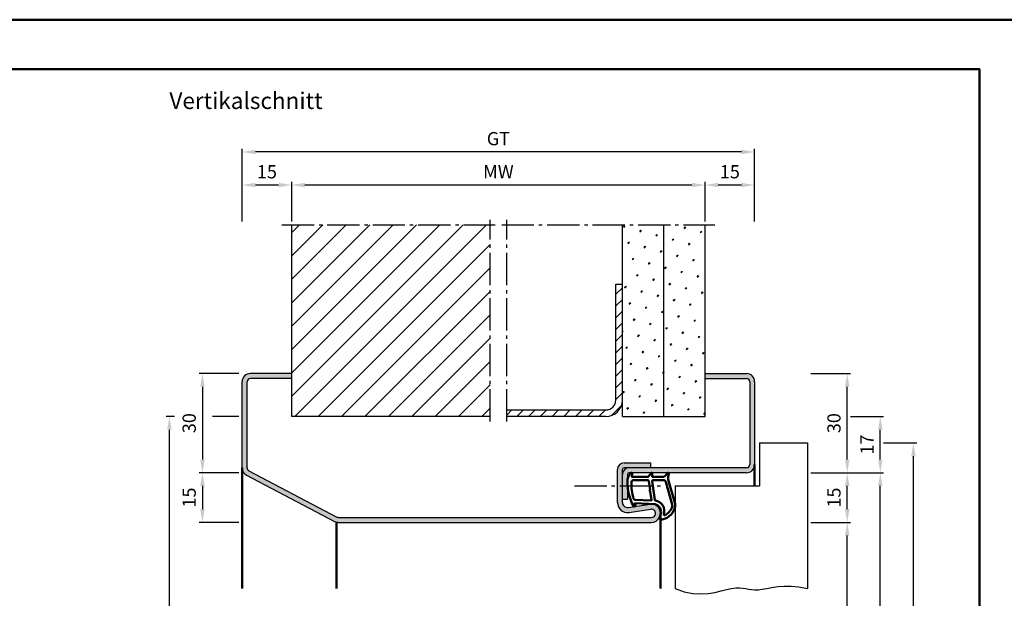
# Model space of a CAD drawing. Units: millimetres. Extents: x 0 to 1260, y -30 to 891.
# Drawn here: x 325 to 622, y 716 to 891 of the extents above; entities that cross this region are included whole.
import ezdxf

# ---------------------------------------------------------------- set-up
doc = ezdxf.new("R2010")
doc.units = ezdxf.units.MM
doc.linetypes.add('AM_DIN_G_W050', pattern=[13.75, 9.75, -1.5, 1, -1.5])
for name, color, linetype, lineweight in [('AM_0', 7, 'Continuous', 50), ('AM_1', 14, 'Continuous', 50), ('AM_4', 3, 'Continuous', 25), ('AM_5', 3, 'Continuous', 25), ('AM_7', 4, 'AM_DIN_G_W050', 25), ('AM_8', 1, 'Continuous', 25), ('AM_BOR', 7, 'Continuous', 50)]:
    doc.layers.add(name, color=color, linetype=linetype, lineweight=lineweight)
doc.layers.add('AM_12', color=7, linetype='Continuous', lineweight=50, plot=False)
doc.styles.get("Standard").update_dxf_attribs({"font": 'isocp.shx'})
doc.dimstyles.new('AM_DIN$0', dxfattribs={"dimtxt": 4, "dimasz": 4, "dimexe": 1, "dimexo": 1, "dimgap": 1.5, "dimtad": 1, "dimdsep": 46, "dimtxsty": 'Standard', "dimcen": 0, "dimclrd": 256, "dimclre": 256, "dimclrt": 2, "dimazin": 2, "dimtp": 0.1, "dimtm": 0.1, "dimtfac": 0.71, "dimtmove": 0, "dimatfit": 3, "dimfxl": 0, "dimlwd": -1, "dimlwe": -1, "dimarcsym": 0})
pattern_1 = [(45, (-717.1638, 536.8596), (-1.3148, 4.906903), [0.635, -4.445]), (135, (-716.9393, 537.084), (-4.906903, 1.3148007), [0.3175, -8.481318]), (135, (-716.883, 537.1402), (-4.906903, 1.3148007), [0.254, -8.544818]), (135, (-716.9954, 537.028), (-4.906903, 1.3148007), [0.254, -8.544818]), (105, (-716.827, 537.1964), (-4.906903, 1.3148), [0.2032, -4.8768]), (165, (-717.0515, 536.972), (-3.592102, -3.592102), [0.2032, -4.8768])]

# ---------------------------------------------------------------- blocks, each defined once
blk = doc.blocks.new('*D24')
at = {"layer": 'AM_5', "linetype": 'ByBlock'}
for p, q in [((564, 739), (576, 739)), ((575, 578), (575, 735)), ((564, 574), (576, 574))]:
    blk.add_line(p, q, dxfattribs=at)
at = {"layer": 'AM_5'}
for points in [[(574.33, 735), (575.67, 735), (575, 739)], [(574.33, 578), (575.67, 578), (575, 574)]]:
    blk.add_solid(points, dxfattribs=at)
at = {"layer": 'Defpoints', "color": 0}
for p in [(563, 739), (575, 739), (563, 574)]:
    blk.add_point(p, dxfattribs=at)
at = {"layer": 'AM_5', "color": 2, "insert": (571.47, 656.5), "char_height": 4, "attachment_point": 5, "rotation": 90}
blk.add_mtext('LDH', dxfattribs=at)
blk = doc.blocks.new('*D25')
at = {"layer": 'AM_5', "linetype": 'ByBlock'}
for p, q in [((564, 754), (576, 754)), ((575, 743), (575, 750)), ((564, 739), (576, 739))]:
    blk.add_line(p, q, dxfattribs=at)
at = {"layer": 'AM_5'}
for points in [[(574.33, 750), (575.67, 750), (575, 754)], [(574.33, 743), (575.67, 743), (575, 739)]]:
    blk.add_solid(points, dxfattribs=at)
at = {"layer": 'Defpoints', "color": 0}
for p in [(563, 754), (575, 754), (563, 739)]:
    blk.add_point(p, dxfattribs=at)
at = {"layer": 'AM_5', "color": 2, "insert": (571.5, 746.5), "char_height": 4, "attachment_point": 5, "rotation": 90}
blk.add_mtext('15', dxfattribs=at)
blk = doc.blocks.new('*D26')
at = {"layer": 'AM_5', "linetype": 'ByBlock'}
for p, q in [((564, 784), (576, 784)), ((575, 758), (575, 780)), ((564, 754), (576, 754))]:
    blk.add_line(p, q, dxfattribs=at)
at = {"layer": 'AM_5'}
for points in [[(574.33, 780), (575.67, 780), (575, 784)], [(574.33, 758), (575.67, 758), (575, 754)]]:
    blk.add_solid(points, dxfattribs=at)
at = {"layer": 'Defpoints', "color": 0}
for p in [(563, 784), (575, 784), (563, 754)]:
    blk.add_point(p, dxfattribs=at)
at = {"layer": 'AM_5', "color": 2, "insert": (571.5, 769), "char_height": 4, "attachment_point": 5, "rotation": 90}
blk.add_mtext('30', dxfattribs=at)
blk = doc.blocks.new('*D27')
at = {"layer": 'AM_5', "linetype": 'ByBlock'}
for p, q in [((576, 771), (586, 771)), ((585, 758), (585, 767)), ((564, 754), (586, 754))]:
    blk.add_line(p, q, dxfattribs=at)
at = {"layer": 'AM_5'}
for points in [[(584.33, 767), (585.67, 767), (585, 771)], [(584.33, 758), (585.67, 758), (585, 754)]]:
    blk.add_solid(points, dxfattribs=at)
at = {"layer": 'Defpoints', "color": 0}
for p in [(575, 771), (585, 771), (563, 754)]:
    blk.add_point(p, dxfattribs=at)
at = {"layer": 'AM_5', "color": 2, "insert": (581.5, 762.5), "char_height": 4, "attachment_point": 5, "rotation": 90}
blk.add_mtext('17', dxfattribs=at)
blk = doc.blocks.new('*D28')
at = {"layer": 'AM_5', "linetype": 'ByBlock'}
for p, q in [((564, 754), (586, 754)), ((585, 578), (585, 750)), ((564, 574), (586, 574))]:
    blk.add_line(p, q, dxfattribs=at)
at = {"layer": 'AM_5'}
for points in [[(584.33, 750), (585.67, 750), (585, 754)], [(584.33, 578), (585.67, 578), (585, 574)]]:
    blk.add_solid(points, dxfattribs=at)
at = {"layer": 'Defpoints', "color": 0}
for p in [(563, 754), (585, 754), (563, 574)]:
    blk.add_point(p, dxfattribs=at)
at = {"layer": 'AM_5', "color": 2, "insert": (581.5, 664), "char_height": 4, "attachment_point": 5, "rotation": 90}
blk.add_mtext('FMH', dxfattribs=at)
blk = doc.blocks.new('*D127')
at = {"layer": 'AM_5', "linetype": 'ByBlock'}
for p, q in [((391, 784), (379, 784)), ((380, 780), (380, 758)), ((391, 754), (379, 754))]:
    blk.add_line(p, q, dxfattribs=at)
at = {"layer": 'AM_5'}
for points in [[(379.33, 780), (380.67, 780), (380, 784)], [(379.33, 758), (380.67, 758), (380, 754)]]:
    blk.add_solid(points, dxfattribs=at)
at = {"layer": 'Defpoints', "color": 0}
for p in [(392, 784), (380, 754), (392, 754)]:
    blk.add_point(p, dxfattribs=at)
at = {"layer": 'AM_5', "color": 2, "insert": (376.5, 769), "char_height": 4, "attachment_point": 5, "rotation": 90}
blk.add_mtext('30', dxfattribs=at)
blk = doc.blocks.new('*D29')
at = {"layer": 'AM_5', "linetype": 'ByBlock'}
for p, q in [((391, 754), (379, 754)), ((380, 750), (380, 743)), ((391, 739), (379, 739))]:
    blk.add_line(p, q, dxfattribs=at)
at = {"layer": 'AM_5'}
for points in [[(379.33, 750), (380.67, 750), (380, 754)], [(379.33, 743), (380.67, 743), (380, 739)]]:
    blk.add_solid(points, dxfattribs=at)
at = {"layer": 'Defpoints', "color": 0}
for p in [(392, 754), (380, 739), (392, 739)]:
    blk.add_point(p, dxfattribs=at)
at = {"layer": 'AM_5', "color": 2, "insert": (376.5, 746.5), "char_height": 4, "attachment_point": 5, "rotation": 90}
blk.add_mtext('15', dxfattribs=at)
blk = doc.blocks.new('*D30')
at = {"layer": 'AM_5', "linetype": 'ByBlock'}
for p, q in [((586, 763), (596, 763)), ((595, 585), (595, 759)), ((586, 581), (596, 581))]:
    blk.add_line(p, q, dxfattribs=at)
at = {"layer": 'AM_5'}
for points in [[(594.33, 759), (595.67, 759), (595, 763)], [(594.33, 585), (595.67, 585), (595, 581)]]:
    blk.add_solid(points, dxfattribs=at)
at = {"layer": 'Defpoints', "color": 0}
for p in [(585, 763), (595, 763), (585, 581)]:
    blk.add_point(p, dxfattribs=at)
at = {"layer": 'AM_5', "color": 2, "insert": (591.5, 672), "char_height": 4, "attachment_point": 5, "rotation": 90}
blk.add_mtext('TAH', dxfattribs=at)
blk = doc.blocks.new('*D128')
at = {"layer": 'AM_5', "linetype": 'ByBlock'}
for p, q in [((371.5, 771), (369, 771)), ((391, 771), (383, 771)), ((370, 578), (370, 767)), ((391, 574), (369, 574))]:
    blk.add_line(p, q, dxfattribs=at)
at = {"layer": 'AM_5'}
for points in [[(369.33, 767), (370.67, 767), (370, 771)], [(369.33, 578), (370.67, 578), (370, 574)]]:
    blk.add_solid(points, dxfattribs=at)
at = {"layer": 'Defpoints', "color": 0}
for p in [(370, 771), (392, 771), (392, 574)]:
    blk.add_point(p, dxfattribs=at)
at = {"layer": 'AM_5', "color": 2, "insert": (366.5, 672.5), "char_height": 4, "attachment_point": 5, "rotation": 90}
blk.add_mtext('RRH', dxfattribs=at)
blk = doc.blocks.new('*D31')
at = {"layer": 'AM_5', "linetype": 'ByBlock'}
for p, q in [((392, 830), (392, 842)), ((403, 841), (396, 841)), ((407, 830), (407, 842))]:
    blk.add_line(p, q, dxfattribs=at)
at = {"layer": 'AM_5'}
for points in [[(396, 841.67), (396, 840.33), (392, 841)], [(403, 841.67), (403, 840.33), (407, 841)]]:
    blk.add_solid(points, dxfattribs=at)
at = {"layer": 'Defpoints', "color": 0}
for p in [(392, 841), (392, 829), (407, 829)]:
    blk.add_point(p, dxfattribs=at)
at = {"layer": 'AM_5', "color": 2, "insert": (399.5, 844.5), "char_height": 4, "attachment_point": 5}
blk.add_mtext('15', dxfattribs=at)
blk = doc.blocks.new('*D32')
at = {"layer": 'AM_5', "linetype": 'ByBlock'}
for p, q in [((532, 830), (532, 842)), ((543, 841), (536, 841)), ((547, 830), (547, 842))]:
    blk.add_line(p, q, dxfattribs=at)
at = {"layer": 'AM_5'}
for points in [[(536, 841.67), (536, 840.33), (532, 841)], [(543, 841.67), (543, 840.33), (547, 841)]]:
    blk.add_solid(points, dxfattribs=at)
at = {"layer": 'Defpoints', "color": 0}
for p in [(532, 841), (532, 829), (547, 829)]:
    blk.add_point(p, dxfattribs=at)
at = {"layer": 'AM_5', "color": 2, "insert": (539.5, 844.5), "char_height": 4, "attachment_point": 5}
blk.add_mtext('15', dxfattribs=at)
blk = doc.blocks.new('*D33')
at = {"layer": 'AM_5', "linetype": 'ByBlock'}
for p, q in [((407, 830), (407, 842)), ((528, 841), (411, 841)), ((532, 830), (532, 842))]:
    blk.add_line(p, q, dxfattribs=at)
at = {"layer": 'AM_5'}
for points in [[(411, 841.67), (411, 840.33), (407, 841)], [(528, 841.67), (528, 840.33), (532, 841)]]:
    blk.add_solid(points, dxfattribs=at)
at = {"layer": 'Defpoints', "color": 0}
for p in [(407, 841), (407, 829), (532, 829)]:
    blk.add_point(p, dxfattribs=at)
at = {"layer": 'AM_5', "color": 2, "insert": (469.5, 844.5), "char_height": 4, "attachment_point": 5}
blk.add_mtext('MW', dxfattribs=at)
blk = doc.blocks.new('*D34')
at = {"layer": 'AM_5', "linetype": 'ByBlock'}
for p, q in [((392, 830), (392, 852)), ((547, 830), (547, 852)), ((543, 851), (396, 851))]:
    blk.add_line(p, q, dxfattribs=at)
at = {"layer": 'AM_5'}
for points in [[(396, 851.67), (396, 850.33), (392, 851)], [(543, 851.67), (543, 850.33), (547, 851)]]:
    blk.add_solid(points, dxfattribs=at)
at = {"layer": 'Defpoints', "color": 0}
for p in [(392, 851), (392, 829), (547, 829)]:
    blk.add_point(p, dxfattribs=at)
at = {"layer": 'AM_5', "color": 2, "insert": (469.5, 854.51), "char_height": 4, "attachment_point": 5}
blk.add_mtext('GT', dxfattribs=at)
blk = doc.blocks.new('DIN_A3_BOS')
at = {"layer": 'AM_12'}
blk.add_lwpolyline([(0, 0), (420, 0), (420, 297), (0, 297)], close=True, dxfattribs=at)
at = {"layer": 'AM_BOR'}
blk.add_lwpolyline([(20, 10), (410, 10), (410, 287), (20, 287)], close=True, dxfattribs=at)

msp = doc.modelspace()

# ---------------------------------------------------------------- hatches: boundary and pattern name
at = {"layer": 'AM_8'}
h = msp.add_hatch(dxfattribs=at)
h.set_pattern_fill('_U', color=256, scale=5, angle=45, pattern_type=0)
h.set_pattern_definition([(45, (-717.164, 536.8596), (-3.535534, 3.535534), [])])
h.paths.add_polyline_path([(467, 829), (407, 829), (407, 771), (467, 771)])
h = msp.add_hatch(dxfattribs=at)
h.set_pattern_fill('SWAMP', color=256, scale=0.2, angle=45)
h.set_pattern_definition(pattern_1)
h.paths.add_polyline_path([(519.5, 829), (507, 829), (507, 771), (519.5, 771)])
h = msp.add_hatch(dxfattribs=at)
h.set_pattern_fill('SWAMP', color=256, scale=0.2, angle=45)
h.set_pattern_definition(pattern_1)
h.paths.add_polyline_path([(532, 829), (519.5, 829), (519.5, 771), (532, 771)])
h = msp.add_hatch(dxfattribs=at)
h.set_pattern_fill('_U', color=256, scale=2.5, angle=45, pattern_type=0)
h.set_pattern_definition([(45, (-717.1638, 536.8596), (-1.767767, 1.767767), [])])
h.paths.add_polyline_path([(507, 776), (507, 811), (505, 811), (505, 776, -0.4142136), (502, 773), (472, 773), (472, 771), (502, 771, 0.4142136)])
h = msp.add_hatch(color=256, dxfattribs=at)
h.dxf.hatch_style = 1
h.paths.add_polyline_path([(515.352, 744.471), (508.717, 743.501, -0.4574018), (507, 744.985), (507, 755, -0.4142136), (507.5, 755.5), (515.5, 755.5), (515.5, 757), (507.5, 757, 0.4142136), (505.5, 755), (505.5, 744.985, 0.4574018), (508.934, 742.017), (515.569, 742.987, -1.0753541), (515.75, 740.5), (421.118, 740.5, -0.1217152), (420.652, 740.615), (394.034, 754.624, -0.2784595), (393.5, 755.509), (393.5, 781.5, -0.4142136), (394.5, 782.5), (407, 782.5), (407, 784), (394.5, 784, 0.4142136), (392, 781.5), (392, 755.509, 0.2784595), (393.336, 753.297), (419.953, 739.288, 0.1217152), (421.118, 739), (515.75, 739, 1.0753541)])
h = msp.add_hatch(color=256, dxfattribs=at)
h.dxf.hatch_style = 1
h.paths.add_polyline_path([(547, 756.5), (547, 781.5, 0.4142136), (544.5, 784), (532, 784), (532, 782.5), (544.5, 782.5, -0.4142136), (545.5, 781.5), (545.5, 756.5, -0.4142136), (544.5, 755.5), (509, 755.5, 0.4142136), (507, 753.5), (507, 746), (508.5, 746), (508.5, 753.5, -0.4142136), (509, 754), (544.5, 754, 0.4142136)])

# ---------------------------------------------------------------- linework, layer by layer
for p, q in [((407, 771), (407, 829)), ((507, 771), (507, 829)), ((519.5, 771), (519.5, 829)), ((532, 771), (532, 829)), ((505, 811), (507, 811)), ((505, 776), (505, 811)), ((407, 784), (394.5, 784)), ((532, 784), (544.5, 784)), ((392, 755.509), (392, 781.5)), ((393.5, 755.509), (393.5, 781.5)), ((407, 782.5), (394.5, 782.5)), ((532, 782.5), (544.5, 782.5)), ((545.5, 781.5), (545.5, 756.5)), ((547, 781.5), (547, 756.5)), ((472, 773), (502, 773)), ((467, 771), (407, 771)), ((502, 771), (472, 771)), ((507, 771), (532, 771)), ((548.5, 763), (548.5, 750)), ((548.5, 763), (563, 763)), ((563, 763), (563, 719)), ((507.5, 757), (515.5, 757)), ((515.5, 757), (515.5, 755.5)), ((394.034, 754.624), (420.652, 740.615)), ((505.5, 744.985), (505.5, 755)), ((507, 744.985), (507, 755)), ((544.5, 755.5), (507.5, 755.5)), ((508.5, 753.5), (508.5, 746)), ((544.5, 754), (509, 754)), ((393.336, 753.297), (419.953, 739.288)), ((523, 750), (523, 719)), ((523, 750), (548.5, 750)), ((507, 746), (508.5, 746)), ((508.717, 743.501), (515.352, 744.471)), ((508.934, 742.017), (515.569, 742.987)), ((421.118, 740.5), (515.75, 740.5)), ((421.118, 739), (515.75, 739))]:
    msp.add_line(p, q)
for centre, radius, start, end in [((394.5, 781.5), 2.5, 90, 180), ((544.5, 781.5), 2.5, 0, 90), ((394.5, 781.5), 1, 90, 180), ((544.5, 781.5), 1, 0, 90), ((502, 776), 5, 270, 0), ((502, 776), 3, 270, 0), ((507.5, 755), 2, 90, 180), ((544.5, 756.5), 1, 270, 0), ((544.5, 756.5), 2.5, 270, 0), ((394.5, 755.509), 2.5, 180, 242.24146), ((394.5, 755.509), 1, 180, 242.24146), ((509, 753.5), 2, 90, 180), ((507.5, 755), 0.5, 90, 180), ((509, 753.5), 0.5, 90, 180), ((508.5, 744.985), 3, 180, 278.31776), ((508.5, 744.985), 1.5, 180, 278.31776), ((515.75, 741.75), 2.75, 270, 98.31776), ((515.75, 741.75), 1.25, 270, 98.31776), ((421.118, 741.5), 2.5, 242.24146, 270), ((421.118, 741.5), 1, 242.24146, 270)]:
    msp.add_arc(centre, radius, start, end)
at = {"layer": 'AM_1'}
for p, q in [((547, 756.5), (547, 750)), ((392, 755.509), (392, 719)), ((518.5, 741.75), (518.5, 719)), ((420.5, 739.078), (420.5, 719))]:
    msp.add_line(p, q, dxfattribs=at)
for points in [[(509.45, 753.85, -0.8225617), (510.002, 753.647), (509.828, 752.797), (514.795, 752.797), (515.669, 753.919, -0.7467354), (515.991, 753.824), (516.006, 752.797), (519.456, 752.797, 0.2039215), (519.816, 752.951), (520.762, 753.938, -0.8105302), (521.094, 753.731), (521.059, 753.632, 0.1645), (520.87, 751.958), (522.958, 744.652, -0.0661149), (522.983, 743.805, -0.2820378), (519.328, 739.943, -0.1590275), (518.285, 740.041, -0.3764163), (518.176, 740.282), (518.655, 741.699, 0.3762127), (516.86, 744.514), (510.746, 744.794), (510.922, 744.172, -0.7987948), (510.315, 743.965, -0.1245897), (508.507, 751.239, -0.1623187)], [(510.245, 751.747), (514.703, 751.747, -0.3782425), (515.001, 751.485), (515.371, 748.828, -0.236068), (515.341, 748.743), (515.233, 748.639, 0.5), (515.253, 748.481), (515.384, 748.406, -0.236068), (515.433, 748.332), (515.785, 745.77, -0.4511235), (515.636, 745.601), (510.881, 745.786, -0.3316729), (510.402, 746.143, -0.0849517), (509.745, 751.249, -0.4135048)], [(516.23, 751.747), (519.442, 751.747, -0.3015522), (520.133, 751.289), (522.081, 744.432, -0.0278584), (522.106, 744.01, -0.2581461), (519.751, 741.196, -0.6319644), (519.517, 741.46, 0.4552489), (516.993, 745.601, -0.3823944), (516.792, 745.776), (516.007, 751.495, -0.4511235)]]:
    msp.add_lwpolyline(points, format="xyb", close=True, dxfattribs=at)
at = {"layer": 'AM_4'}
msp.add_lwpolyline([(523, 719), (525.72, 718.005), (528.286, 717.488), (530.69, 717.351), (532.925, 717.501), (534.982, 717.841), (536.853, 718.276), (538.531, 718.71), (540.007, 719.046), (541.282, 719.214), (542.393, 719.232), (543.383, 719.144), (544.299, 718.993), (545.185, 718.822), (546.085, 718.674), (547.046, 718.592), (548.111, 718.619), (549.32, 718.781), (550.691, 719.034), (552.235, 719.315), (553.967, 719.564), (555.897, 719.719), (558.037, 719.718), (560.401, 719.499), (563, 719)], dxfattribs=at)
at = {"layer": 'AM_7'}
for p, q in [((404, 829), (468.5, 829)), ((467, 769.5), (467, 830.5)), ((470.5, 829), (535, 829)), ((472, 769.5), (472, 830.5)), ((492.5, 750), (518.5, 750))]:
    msp.add_line(p, q, dxfattribs=at)

# ---------------------------------------------------------------- block references
at = {"layer": 'AM_0', "lineweight": 0, "xscale": 1.5, "yscale": 1.5, "zscale": 1.5}
msp.add_blockref('DIN_A3_BOS', (0, 445.5), dxfattribs=at)

# ---------------------------------------------------------------- texts
at = {"layer": 'AM_0', "insert": (370, 869), "char_height": 5, "width": 55, "attachment_point": 1}
msp.add_mtext('Vertikalschnitt', dxfattribs=at)

# ---------------------------------------------------------------- dimensions: what is measured, and where the dimension line sits
at = {"layer": 'AM_5'}
for base, p1, p2, text, picture, middle in [((392, 851), (547, 829), (392, 829), 'GT', '*D34', (469.5, 854.507)), ((407, 841), (532, 829), (407, 829), 'MW', '*D33', (469.5, 844.5))]:
    dim = msp.add_linear_dim(base=base, p1=p1, p2=p2, text=text, dimstyle='AM_DIN$0', dxfattribs=at)
    dim.commit()
    dim.dimension.update_dxf_attribs({"geometry": picture, "text_midpoint": middle})
for base, p1, p2, picture, middle in [((392, 841), (407, 829), (392, 829), '*D31', (399.5, 844.5)), ((532, 841), (547, 829), (532, 829), '*D32', (539.5, 844.5))]:
    dim = msp.add_linear_dim(base=base, p1=p1, p2=p2, dimstyle='AM_DIN$0', dxfattribs=at)
    dim.commit()
    dim.dimension.update_dxf_attribs({"geometry": picture, "text_midpoint": middle})
for base, p1, p2, angle, picture, middle in [((380, 754), (392, 784), (392, 754), 270, '*D127', (376.5, 769)), ((575, 784), (563, 754), (563, 784), 90, '*D26', (571.5, 769)), ((585, 771), (563, 754), (575, 771), 90, '*D27', (581.5, 762.5)), ((380, 739), (392, 754), (392, 739), 270, '*D29', (376.5, 746.5)), ((575, 754), (563, 739), (563, 754), 90, '*D25', (571.5, 746.5))]:
    dim = msp.add_linear_dim(base=base, p1=p1, p2=p2, angle=angle, dimstyle='AM_DIN$0', dxfattribs=at)
    dim.commit()
    dim.dimension.update_dxf_attribs({"geometry": picture, "text_midpoint": middle})
for base, p1, p2, text, picture, middle in [((370, 771), (392, 574), (392, 771), 'RRH', '*D128', (366.5, 672.5)), ((595, 763), (585, 581), (585, 763), 'TAH', '*D30', (591.5, 672)), ((585, 754), (563, 574), (563, 754), 'FMH', '*D28', (581.5, 664)), ((575, 739), (563, 574), (563, 739), 'LDH', '*D24', (571.472, 656.5))]:
    dim = msp.add_linear_dim(base=base, p1=p1, p2=p2, angle=90, text=text, dimstyle='AM_DIN$0', dxfattribs=at)
    dim.commit()
    dim.dimension.update_dxf_attribs({"geometry": picture, "text_midpoint": middle})

doc.saveas('drawing.dxf')
